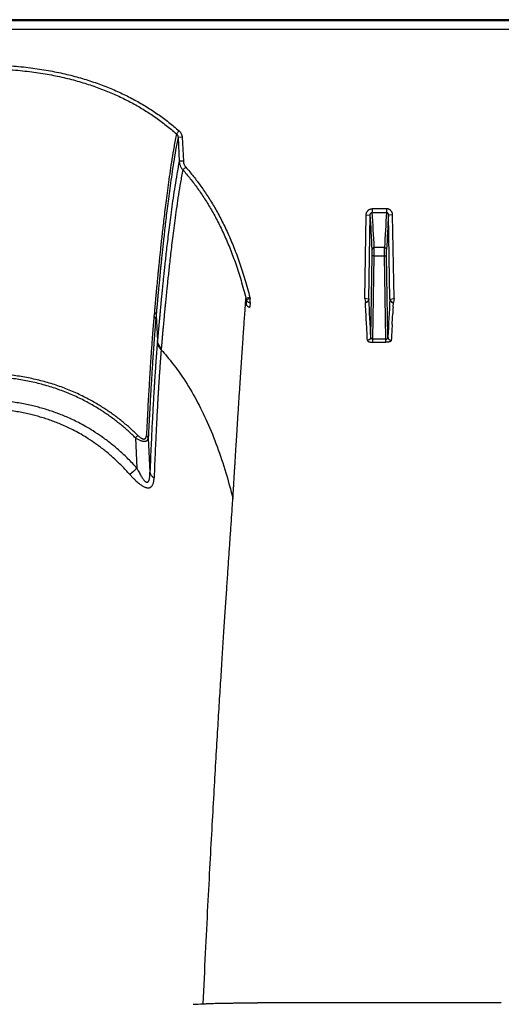
# Model space of a CAD drawing. Units: inches. Extents: x 41642 to 42692, y -15152 to -14124.
# Drawn here: x 42178 to 42182, y -14671 to -14664 of the extents above; entities that cross this region are included whole.
import ezdxf

# ---------------------------------------------------------------- set-up
doc = ezdxf.new("R2010")
doc.units = ezdxf.units.IN
doc.header["$MEASUREMENT"] = 0

msp = doc.modelspace()

# ---------------------------------------------------------------- linework, layer by layer
at = {"color": 0, "linetype": 'Continuous'}
for p, q in [((42208.4672, -14663.5965), (42151.8816, -14663.5965)), ((42208.6463, -14663.6044), (42152.3016, -14663.6044)), ((42152.3021, -14663.6684), (42208.4592, -14663.6684)), ((42179.1076, -14664.4252), (42179.0878, -14664.4468)), ((42179.1305, -14664.4732), (42179.0999, -14664.4738)), ((42179.0999, -14664.4738), (42179.1089, -14664.6515)), ((42179.1305, -14664.4732), (42179.1395, -14664.651)), ((42179.1395, -14664.651), (42179.1089, -14664.6515)), ((42179.1578, -14664.6964), (42179.1353, -14664.7153)), ((42180.4907, -14665.6761), (42180.5011, -14665.0527)), ((42180.5011, -14665.0527), (42180.5317, -14665.0521)), ((42180.5213, -14665.6808), (42180.5317, -14665.0521)), ((42180.6529, -14665.0056), (42180.5468, -14665.0056)), ((42180.5468, -14665.0056), (42180.5468, -14665.034)), ((42180.5468, -14665.034), (42180.6529, -14665.034)), ((42180.6529, -14665.0056), (42180.6529, -14665.034)), ((42180.6986, -14665.0527), (42180.668, -14665.0521)), ((42180.6784, -14665.6808), (42180.668, -14665.0521)), ((42180.709, -14665.6761), (42180.6986, -14665.0527)), ((42180.5362, -14665.9632), (42180.5463, -14665.3565)), ((42180.5463, -14665.3565), (42180.5463, -14665.3099)), ((42180.5616, -14665.3562), (42180.5463, -14665.3565)), ((42180.5513, -14665.9783), (42180.5616, -14665.3562)), ((42180.6381, -14665.2957), (42180.5616, -14665.2957)), ((42180.5616, -14665.3562), (42180.5616, -14665.2957)), ((42180.5616, -14665.3562), (42180.6381, -14665.3562)), ((42180.6381, -14665.3562), (42180.6381, -14665.2957)), ((42180.6381, -14665.3562), (42180.6534, -14665.3565)), ((42180.6484, -14665.9783), (42180.6381, -14665.3562)), ((42180.6534, -14665.3565), (42180.6534, -14665.3099)), ((42180.6635, -14665.9632), (42180.6534, -14665.3565)), ((42179.6353, -14665.6675), (42179.6057, -14665.674)), ((42179.6083, -14665.6836), (42179.6064, -14665.7159)), ((42179.6376, -14665.6761), (42179.6083, -14665.6836)), ((42179.6376, -14665.7044), (42179.6354, -14665.7386)), ((42179.6376, -14665.7044), (42179.6376, -14665.6761)), ((42180.4907, -14665.676), (42180.4955, -14665.7044)), ((42180.5197, -14665.6806), (42180.4907, -14665.6761)), ((42180.4977, -14665.7386), (42180.4957, -14665.7048)), ((42180.5213, -14665.6808), (42180.5197, -14665.6806)), ((42180.6784, -14665.6808), (42180.68, -14665.6806)), ((42180.68, -14665.6806), (42180.709, -14665.6761)), ((42180.702, -14665.7386), (42180.704, -14665.7048)), ((42180.709, -14665.676), (42180.7042, -14665.7044)), ((42178.9239, -14665.7757), (42178.9209, -14665.8087)), ((42178.9371, -14665.7983), (42178.9341, -14665.8312)), ((42178.9371, -14665.7983), (42178.947, -14665.989)), ((42180.5019, -14665.8145), (42180.5006, -14665.7904)), ((42180.6978, -14665.8145), (42180.6991, -14665.7904)), ((42180.5021, -14665.817), (42180.5019, -14665.8145)), ((42180.5048, -14665.8695), (42180.5021, -14665.817)), ((42180.6949, -14665.8695), (42180.6976, -14665.817)), ((42180.6976, -14665.817), (42180.6978, -14665.8145)), ((42178.947, -14665.989), (42178.946, -14666.0011)), ((42180.6484, -14665.9783), (42180.5513, -14665.9783)), ((42180.5513, -14666.0014), (42180.5513, -14665.9783)), ((42180.5513, -14666.0014), (42180.6484, -14666.0014)), ((42180.6484, -14666.0014), (42180.6484, -14665.9783)), ((42178.9752, -14666.0454), (42178.9742, -14666.0573)), ((42178.8011, -14666.696), (42178.7833, -14666.7142)), ((42178.7833, -14666.7142), (42178.7941, -14666.9394)), ((42178.8785, -14666.7149), (42178.8906, -14666.9693)), ((42179.506, -14667.2132), (42179.5088, -14667.1684)), ((42181.5081, -14670.9254), (42179.6916, -14670.9254))]:
    msp.add_line(p, q, dxfattribs=at)
for centre, radius, start, end in [((42157.5726, -14666.4783), 23.0034, 2.91133, 3.55449), ((42157.6533, -14666.459), 22.9379, 2.90716, 3.56184), ((42203.5464, -14666.459), 22.9379, 176.43816, 177.09284), ((42203.6271, -14666.4783), 23.0034, 176.44551, 177.08867), ((42179.8631, -14665.6086), 0.2656, 194.24391, 196.40014), ((42179.872, -14665.6081), 0.2441, 194.07868, 196.15472), ((42155.1877, -14667.1631), 25.3769, 2.71003, 3.34868), ((42206.012, -14667.1631), 25.3769, 176.65132, 177.28997), ((42162.3156, -14666.7788), 18.2118, 3.11107, 3.27427), ((42198.8841, -14666.7788), 18.2118, 176.72573, 176.88893), ((42151.9572, -14667.3543), 28.5863, 2.74184, 2.97727), ((42209.2425, -14667.3543), 28.5863, 177.02273, 177.25816), ((42191.5119, -14680.9285), 18.906, 132.2747, 132.49058), ((42178.7921, -14662.0831), 8.8631, 272.71689, 273.20193)]:
    msp.add_arc(centre, radius, start, end, dxfattribs=at)
for points, start_tangent, end_tangent in [([(42177.7005, -14663.9616), (42177.8528, -14663.9692), (42177.994, -14663.9833), (42178.1255, -14664.0031), (42178.2485, -14664.0281), (42178.3638, -14664.058), (42178.4722, -14664.0923), (42178.5744, -14664.1308), (42178.6711, -14664.1734), (42178.7628, -14664.22), (42178.8501, -14664.2707), (42178.9334, -14664.3255), (42179.0126, -14664.3843), (42179.0878, -14664.4468)], (0.999665, -0.025877), (0.750854, -0.660468)), ([(42177.706, -14663.933), (42177.859, -14663.9408), (42178.0011, -14663.9551), (42178.1336, -14663.9753), (42178.2577, -14664.0007), (42178.374, -14664.0309), (42178.4836, -14664.0657), (42178.587, -14664.1048), (42178.6849, -14664.148), (42178.7778, -14664.1952), (42178.8663, -14664.2466), (42178.9508, -14664.3022), (42179.0312, -14664.3618), (42179.1076, -14664.4252)], (0.999627, -0.0273), (0.751142, -0.66014)), ([(42179.0878, -14664.4468), (42179.07, -14664.5428), (42179.0544, -14664.6355), (42179.0408, -14664.7242), (42179.0288, -14664.8083), (42179.0181, -14664.8875), (42179.0085, -14664.9617), (42179, -14665.0309), (42178.9924, -14665.095), (42178.9856, -14665.154), (42178.9795, -14665.2082), (42178.9741, -14665.258), (42178.9693, -14665.3036), (42178.9649, -14665.3453), (42178.961, -14665.3834), (42178.9575, -14665.4182), (42178.9543, -14665.45), (42178.9514, -14665.479), (42178.9488, -14665.5056), (42178.9465, -14665.5299), (42178.9443, -14665.5522), (42178.9424, -14665.5726), (42178.9406, -14665.5913), (42178.939, -14665.6084), (42178.9376, -14665.6242), (42178.9362, -14665.6388), (42178.935, -14665.6522), (42178.9339, -14665.6646), (42178.9328, -14665.6758), (42178.9319, -14665.6862), (42178.931, -14665.6957), (42178.9302, -14665.7044), (42178.9295, -14665.7124), (42178.9289, -14665.7197), (42178.9282, -14665.7265), (42178.9277, -14665.7328), (42178.9272, -14665.7386), (42178.9267, -14665.744), (42178.9262, -14665.7491), (42178.9258, -14665.7538), (42178.9254, -14665.7582), (42178.9251, -14665.7623), (42178.9247, -14665.7661), (42178.9244, -14665.7696), (42178.9241, -14665.7728), (42178.9239, -14665.7757)], (-0.193692, -0.981062), (-0.088575, -0.99607)), ([(42179.0999, -14664.4738), (42179.0823, -14664.5695), (42179.0669, -14664.662), (42179.0533, -14664.7505), (42179.0414, -14664.8342), (42179.0307, -14664.9131), (42179.0213, -14664.9871), (42179.0128, -14665.0561), (42179.0052, -14665.1199), (42178.9985, -14665.1787), (42178.9925, -14665.2327), (42178.9871, -14665.2823), (42178.9822, -14665.3277), (42178.9779, -14665.3693), (42178.974, -14665.4072), (42178.9705, -14665.4419), (42178.9673, -14665.4736), (42178.9645, -14665.5025), (42178.9619, -14665.529), (42178.9596, -14665.5533), (42178.9574, -14665.5754), (42178.9555, -14665.5958), (42178.9538, -14665.6144), (42178.9522, -14665.6315), (42178.9507, -14665.6472), (42178.9494, -14665.6618), (42178.9481, -14665.6752), (42178.947, -14665.6874), (42178.946, -14665.6987), (42178.945, -14665.709), (42178.9442, -14665.7185), (42178.9434, -14665.7272), (42178.9427, -14665.7351), (42178.942, -14665.7425), (42178.9414, -14665.7492), (42178.9408, -14665.7555), (42178.9403, -14665.7613), (42178.9399, -14665.7667), (42178.9394, -14665.7717), (42178.939, -14665.7764), (42178.9386, -14665.7808), (42178.9382, -14665.7849), (42178.9379, -14665.7887), (42178.9376, -14665.7922), (42178.9373, -14665.7954), (42178.9371, -14665.7983)], (-0.192309, -0.981334), (-0.088717, -0.996057)), ([(42179.0878, -14664.4468), (42179.0907, -14664.4498), (42179.0933, -14664.4531), (42179.0955, -14664.4568), (42179.0973, -14664.4608), (42179.0986, -14664.465), (42179.0995, -14664.4693), (42179.0999, -14664.4738)], (0.736726, -0.676191), (0.039553, -0.999217)), ([(42179.1076, -14664.4252), (42179.1129, -14664.4305), (42179.1178, -14664.4365), (42179.1219, -14664.4431), (42179.1253, -14664.4501), (42179.1279, -14664.4576), (42179.1296, -14664.4654), (42179.1305, -14664.4732)], (0.751158, -0.660122), (0.050469, -0.998726)), ([(42179.1089, -14664.6515), (42179.0915, -14664.7467), (42179.0763, -14664.8389), (42179.0629, -14664.9272), (42179.0511, -14665.0108), (42179.0406, -14665.0897), (42179.0312, -14665.1638), (42179.0228, -14665.2329), (42179.0153, -14665.297), (42179.0086, -14665.3561), (42179.0026, -14665.4105), (42178.9973, -14665.4605), (42178.9925, -14665.5063), (42178.9882, -14665.5482), (42178.9843, -14665.5866), (42178.9808, -14665.6217), (42178.9777, -14665.6538), (42178.9748, -14665.6832), (42178.9723, -14665.7101), (42178.9699, -14665.7347), (42178.9678, -14665.7573), (42178.9659, -14665.778), (42178.9641, -14665.797), (42178.9625, -14665.8146), (42178.961, -14665.8307), (42178.9597, -14665.8453), (42178.9585, -14665.8586), (42178.9574, -14665.8709), (42178.9563, -14665.8828), (42178.9553, -14665.8946), (42178.9542, -14665.9066), (42178.9532, -14665.9186), (42178.9521, -14665.9306), (42178.951, -14665.9427), (42178.95, -14665.9549), (42178.9489, -14665.9672), (42178.9479, -14665.9789), (42178.947, -14665.989)], (-0.191127, -0.981565), (-0.086092, -0.996287)), ([(42179.1089, -14664.6515), (42179.11, -14664.6616), (42179.112, -14664.6715), (42179.1149, -14664.6812), (42179.1188, -14664.6904), (42179.1235, -14664.6993), (42179.129, -14664.7076), (42179.1353, -14664.7153)], (0.054571, -0.99851), (0.668054, -0.744113)), ([(42179.1395, -14664.651), (42179.1402, -14664.6581), (42179.1416, -14664.6652), (42179.1436, -14664.6721), (42179.1463, -14664.6787), (42179.1495, -14664.685), (42179.1534, -14664.6909), (42179.1578, -14664.6964)], (0.050487, -0.998725), (0.661559, -0.749893)), ([(42179.1578, -14664.6964), (42179.2149, -14664.7646), (42179.2702, -14664.8378), (42179.3233, -14664.9161), (42179.3745, -14665), (42179.4236, -14665.0905), (42179.4708, -14665.1881), (42179.5157, -14665.2936), (42179.5583, -14665.4078), (42179.5982, -14665.5321), (42179.6353, -14665.6675)], (0.661576, -0.749878), (0.242998, -0.970027)), ([(42179.1353, -14664.7153), (42179.1181, -14664.8102), (42179.1031, -14664.902), (42179.09, -14664.9898), (42179.0783, -14665.073), (42179.0679, -14665.1515), (42179.0586, -14665.2251), (42179.0503, -14665.2938), (42179.0429, -14665.3575), (42179.0363, -14665.4163), (42179.0304, -14665.4703), (42179.0251, -14665.5199), (42179.0203, -14665.5654), (42179.0161, -14665.6071), (42179.0122, -14665.6453), (42179.0087, -14665.6802), (42179.0056, -14665.7121), (42179.0028, -14665.7413), (42179.0002, -14665.768), (42178.9979, -14665.7925), (42178.9958, -14665.815), (42178.9939, -14665.8356), (42178.9922, -14665.8545), (42178.9906, -14665.8719), (42178.9891, -14665.8879), (42178.9878, -14665.9024), (42178.9866, -14665.9156), (42178.9855, -14665.9279), (42178.9844, -14665.9397), (42178.9834, -14665.9515), (42178.9823, -14665.9634), (42178.9813, -14665.9754), (42178.9802, -14665.9874), (42178.9792, -14665.9994), (42178.9781, -14666.0115), (42178.977, -14666.0238), (42178.976, -14666.0354), (42178.9752, -14666.0454)], (-0.188362, -0.9821), (-0.089092, -0.996023)), ([(42179.1353, -14664.7153), (42179.1914, -14664.7824), (42179.2457, -14664.8544), (42179.298, -14664.9315), (42179.3483, -14665.0142), (42179.3967, -14665.1034), (42179.4432, -14665.1997), (42179.4875, -14665.3039), (42179.5295, -14665.4168), (42179.5691, -14665.5398), (42179.6057, -14665.674)], (0.661186, -0.750222), (0.242761, -0.970086)), ([(42180.5011, -14665.0527), (42180.5016, -14665.0463), (42180.5029, -14665.04), (42180.505, -14665.034), (42180.5078, -14665.0284), (42180.5113, -14665.0233), (42180.5153, -14665.0188), (42180.5198, -14665.0149), (42180.5247, -14665.0116), (42180.5299, -14665.009), (42180.5355, -14665.0071), (42180.5411, -14665.0059), (42180.5468, -14665.0056)], (0.016687, 0.999861), (1, -0.000009)), ([(42180.5317, -14665.0521), (42180.5319, -14665.0496), (42180.5323, -14665.0472), (42180.533, -14665.0449), (42180.5339, -14665.0428), (42180.535, -14665.0408), (42180.5363, -14665.039), (42180.5378, -14665.0375), (42180.5394, -14665.0363), (42180.5412, -14665.0353), (42180.543, -14665.0346), (42180.5449, -14665.0341), (42180.5468, -14665.034)], (0.005583, 0.999984), (0.999959, -0.009029)), ([(42180.6986, -14665.0527), (42180.6981, -14665.0463), (42180.6967, -14665.04), (42180.6947, -14665.034), (42180.6919, -14665.0284), (42180.6884, -14665.0233), (42180.6844, -14665.0188), (42180.6799, -14665.0149), (42180.675, -14665.0116), (42180.6698, -14665.009), (42180.6642, -14665.0071), (42180.6585, -14665.0059), (42180.6529, -14665.0056)], (-0.016687, 0.999861), (-1, -0.000009)), ([(42180.668, -14665.0521), (42180.6678, -14665.0496), (42180.6674, -14665.0472), (42180.6667, -14665.0449), (42180.6658, -14665.0428), (42180.6647, -14665.0408), (42180.6633, -14665.039), (42180.6619, -14665.0375), (42180.6602, -14665.0363), (42180.6585, -14665.0353), (42180.6567, -14665.0346), (42180.6548, -14665.0341), (42180.6529, -14665.034)], (-0.005583, 0.999984), (-0.999959, -0.009029)), ([(42180.5616, -14665.2957), (42180.5587, -14665.296), (42180.5558, -14665.2968), (42180.5532, -14665.2981), (42180.5509, -14665.2999), (42180.549, -14665.302), (42180.5476, -14665.3045), (42180.5467, -14665.3071), (42180.5463, -14665.3099)], (-0.999986, -0.005332), (-0.025405, -0.999677)), ([(42180.6381, -14665.2957), (42180.641, -14665.296), (42180.6439, -14665.2968), (42180.6465, -14665.2981), (42180.6488, -14665.2999), (42180.6507, -14665.302), (42180.6521, -14665.3045), (42180.653, -14665.3071), (42180.6534, -14665.3099)], (0.999986, -0.005332), (0.025405, -0.999677)), ([(42179.5088, -14667.1684), (42179.5093, -14667.1607), (42179.5098, -14667.1524), (42179.5103, -14667.1434), (42179.5109, -14667.1336), (42179.5115, -14667.1227), (42179.5123, -14667.1105), (42179.5131, -14667.097), (42179.514, -14667.082), (42179.515, -14667.0656), (42179.516, -14667.0479), (42179.5172, -14667.0287), (42179.5184, -14667.0078), (42179.5198, -14666.9847), (42179.5214, -14666.9593), (42179.5231, -14666.9316), (42179.5249, -14666.9017), (42179.5269, -14666.8688), (42179.5292, -14666.8323), (42179.5317, -14666.7916), (42179.5345, -14666.7465), (42179.5377, -14666.6959), (42179.5412, -14666.64), (42179.5449, -14666.5818), (42179.5485, -14666.5241), (42179.5522, -14666.4675), (42179.5557, -14666.4121), (42179.5593, -14666.3577), (42179.5627, -14666.3044), (42179.5662, -14666.2522), (42179.5696, -14666.2011), (42179.5729, -14666.1511), (42179.5762, -14666.1021), (42179.5794, -14666.0543), (42179.5825, -14666.0076), (42179.5856, -14665.962), (42179.5887, -14665.9175), (42179.5917, -14665.8741), (42179.5946, -14665.8318), (42179.5975, -14665.7907), (42179.6003, -14665.7506), (42179.603, -14665.7117), (42179.6057, -14665.674)], (0.052886, 0.998601), (0.07097, 0.997478)), ([(42179.6064, -14665.7159), (42179.608, -14665.7202), (42179.6102, -14665.7243), (42179.6128, -14665.7279), (42179.6159, -14665.7311), (42179.6194, -14665.7338), (42179.6232, -14665.7359), (42179.6272, -14665.7374), (42179.6313, -14665.7383), (42179.6354, -14665.7386)], (0.280042, -0.959988), (1, -0.000002)), ([(42179.6083, -14665.6836), (42179.6101, -14665.6879), (42179.6126, -14665.6919), (42179.6158, -14665.6955), (42179.6194, -14665.6986), (42179.6236, -14665.7011), (42179.628, -14665.7029), (42179.6327, -14665.704), (42179.6376, -14665.7044)], (0.309203, -0.950996), (0.999995, -0.003158)), ([(42180.5197, -14665.6806), (42180.519, -14665.6845), (42180.5176, -14665.6884), (42180.5156, -14665.692), (42180.5131, -14665.6953), (42180.5102, -14665.6982), (42180.5069, -14665.7006), (42180.5032, -14665.7024), (42180.4994, -14665.7037), (42180.4955, -14665.7044)], (-0.112409, -0.993662), (-0.996232, -0.086729)), ([(42180.4955, -14665.7044), (42180.4957, -14665.7046), (42180.4957, -14665.7048)], (0.740484, -0.672073), (0.05879, -0.99827)), ([(42180.5213, -14665.6808), (42180.5209, -14665.6845), (42180.5199, -14665.6882), (42180.5183, -14665.6917), (42180.5162, -14665.6949), (42180.5136, -14665.6978), (42180.5106, -14665.7002), (42180.5072, -14665.7022), (42180.5035, -14665.7036), (42180.4997, -14665.7045), (42180.4957, -14665.7048)], (-0.024011, -0.999712), (-0.999989, -0.004665)), ([(42180.6784, -14665.6808), (42180.6788, -14665.6845), (42180.6798, -14665.6882), (42180.6814, -14665.6917), (42180.6835, -14665.6949), (42180.6861, -14665.6978), (42180.6891, -14665.7002), (42180.6925, -14665.7022), (42180.6962, -14665.7036), (42180.7, -14665.7045), (42180.704, -14665.7048)], (0.024011, -0.999712), (0.999989, -0.004665)), ([(42180.68, -14665.6806), (42180.6807, -14665.6845), (42180.6821, -14665.6884), (42180.6841, -14665.692), (42180.6866, -14665.6953), (42180.6895, -14665.6982), (42180.6928, -14665.7006), (42180.6965, -14665.7024), (42180.7003, -14665.7037), (42180.7042, -14665.7044)], (0.112409, -0.993662), (0.996232, -0.086729)), ([(42180.7042, -14665.7044), (42180.704, -14665.7046), (42180.704, -14665.7048)], (-0.740484, -0.672073), (-0.05879, -0.99827)), ([(42178.9239, -14665.7757), (42178.9281, -14665.7794), (42178.9316, -14665.7836), (42178.9343, -14665.7882), (42178.9361, -14665.7932), (42178.9371, -14665.7983)], (0.803897, -0.594768), (0.08736, -0.996177)), ([(42178.9209, -14665.8087), (42178.9206, -14665.8113), (42178.9204, -14665.8139), (42178.9202, -14665.8165), (42178.92, -14665.8191), (42178.9197, -14665.8216), (42178.9195, -14665.8242), (42178.9193, -14665.827), (42178.919, -14665.8301), (42178.9187, -14665.8334), (42178.9184, -14665.8371), (42178.9181, -14665.841), (42178.9177, -14665.8453), (42178.9173, -14665.85), (42178.9169, -14665.8551), (42178.9164, -14665.8606), (42178.9159, -14665.8665), (42178.9154, -14665.873), (42178.9148, -14665.88), (42178.9142, -14665.8877), (42178.9135, -14665.8962), (42178.9128, -14665.9055), (42178.9119, -14665.9159), (42178.911, -14665.9272), (42178.9101, -14665.9397), (42178.909, -14665.9535), (42178.9078, -14665.9688), (42178.9065, -14665.9859), (42178.9051, -14666.0049), (42178.9036, -14666.0261), (42178.9019, -14666.05), (42178.9, -14666.077), (42178.8979, -14666.1077), (42178.8955, -14666.1427), (42178.8929, -14666.183), (42178.8899, -14666.2298), (42178.8866, -14666.2843), (42178.8828, -14666.3482), (42178.8785, -14666.4226), (42178.874, -14666.5053), (42178.8693, -14666.5965), (42178.8643, -14666.6971)], (-0.09767, -0.995219), (-0.04845, -0.998826)), ([(42178.9341, -14665.8312), (42178.9339, -14665.8338), (42178.9336, -14665.8363), (42178.9334, -14665.8389), (42178.9332, -14665.8415), (42178.933, -14665.844), (42178.9328, -14665.8466), (42178.9325, -14665.8494), (42178.9323, -14665.8524), (42178.932, -14665.8557), (42178.9317, -14665.8594), (42178.9314, -14665.8633), (42178.931, -14665.8676), (42178.9306, -14665.8722), (42178.9302, -14665.8773), (42178.9297, -14665.8828), (42178.9293, -14665.8887), (42178.9287, -14665.8951), (42178.9282, -14665.9021), (42178.9275, -14665.9098), (42178.9269, -14665.9182), (42178.9261, -14665.9275), (42178.9253, -14665.9378), (42178.9244, -14665.9491), (42178.9235, -14665.9615), (42178.9224, -14665.9752), (42178.9213, -14665.9905), (42178.92, -14666.0074), (42178.9186, -14666.0263), (42178.9171, -14666.0475), (42178.9154, -14666.0712), (42178.9136, -14666.0981), (42178.9115, -14666.1286), (42178.9092, -14666.1635), (42178.9066, -14666.2036), (42178.9037, -14666.25), (42178.9004, -14666.3042), (42178.8966, -14666.3679), (42178.8925, -14666.4418), (42178.8881, -14666.5241), (42178.8834, -14666.6148), (42178.8785, -14666.7149)], (-0.08812, -0.99611), (-0.047951, -0.99885)), ([(42178.9209, -14665.8087), (42178.9251, -14665.8124), (42178.9286, -14665.8166), (42178.9313, -14665.8212), (42178.9332, -14665.8261), (42178.9341, -14665.8312)], (0.805723, -0.592293), (0.088921, -0.996039)), ([(42178.946, -14666.0011), (42178.9458, -14666.0029), (42178.9457, -14666.0047), (42178.9455, -14666.0064), (42178.9454, -14666.0082), (42178.9452, -14666.0099), (42178.9451, -14666.0117), (42178.9449, -14666.0134), (42178.9448, -14666.0152), (42178.9447, -14666.0169), (42178.9445, -14666.0187), (42178.9444, -14666.0206), (42178.9442, -14666.0227), (42178.944, -14666.025), (42178.9438, -14666.0276), (42178.9436, -14666.0304), (42178.9433, -14666.0334), (42178.9431, -14666.0366), (42178.9428, -14666.04), (42178.9425, -14666.0437), (42178.9422, -14666.0478), (42178.9418, -14666.0524), (42178.9414, -14666.0576), (42178.9409, -14666.0633), (42178.9405, -14666.0693), (42178.94, -14666.0758), (42178.9394, -14666.0828), (42178.9388, -14666.0903), (42178.9382, -14666.0984), (42178.9376, -14666.1072), (42178.9368, -14666.1168), (42178.9361, -14666.1273), (42178.9352, -14666.1389), (42178.9343, -14666.1517), (42178.9333, -14666.1659), (42178.9321, -14666.182), (42178.9309, -14666.2004), (42178.9294, -14666.2213), (42178.9279, -14666.2446), (42178.9262, -14666.2703), (42178.9244, -14666.2982), (42178.9225, -14666.3282), (42178.9206, -14666.3606), (42178.9184, -14666.3971), (42178.916, -14666.4392), (42178.9133, -14666.4875), (42178.9103, -14666.543), (42178.907, -14666.6074), (42178.9032, -14666.6826), (42178.8992, -14666.7686), (42178.895, -14666.8638), (42178.8906, -14666.9693)], (-0.08569, -0.996322), (-0.040694, -0.999172)), ([(42178.9742, -14666.0573), (42178.9666, -14666.0493), (42178.96, -14666.0406), (42178.9546, -14666.0313), (42178.9505, -14666.0215), (42178.9476, -14666.0114), (42178.946, -14666.0011)], (-0.727878, 0.685706), (-0.088894, 0.996041)), ([(42178.9752, -14666.0454), (42178.9676, -14666.0373), (42178.9611, -14666.0286), (42178.9557, -14666.0192), (42178.9515, -14666.0094), (42178.9486, -14665.9993), (42178.947, -14665.989)], (-0.726173, 0.687512), (-0.087865, 0.996132)), ([(42180.5362, -14665.9632), (42180.5358, -14665.9669), (42180.5348, -14665.9705), (42180.5332, -14665.9739), (42180.5311, -14665.9771), (42180.5285, -14665.9799), (42180.5255, -14665.9823), (42180.5221, -14665.9842), (42180.5185, -14665.9856), (42180.5146, -14665.9865), (42180.5107, -14665.9868)], (-0.025884, -0.999665), (-0.999985, -0.005484)), ([(42180.5107, -14665.9868), (42180.5112, -14665.9888), (42180.5124, -14665.9908), (42180.5142, -14665.9926), (42180.5168, -14665.9944), (42180.5199, -14665.996), (42180.5235, -14665.9974), (42180.5275, -14665.9986), (42180.5318, -14665.9996), (42180.5364, -14666.0004), (42180.5413, -14666.0009), (42180.5463, -14666.0013), (42180.5513, -14666.0014)], (0.048014, -0.998847), (1, 0.000026)), ([(42180.5513, -14665.9783), (42180.5494, -14665.9782), (42180.5475, -14665.9779), (42180.5457, -14665.9773), (42180.544, -14665.9765), (42180.5424, -14665.9755), (42180.5409, -14665.9743), (42180.5396, -14665.9728), (42180.5384, -14665.9712), (42180.5375, -14665.9694), (42180.5368, -14665.9674), (42180.5364, -14665.9654), (42180.5362, -14665.9632)], (-0.999616, -0.027718), (-0.006243, 0.999981)), ([(42180.6484, -14665.9783), (42180.6503, -14665.9782), (42180.6522, -14665.9779), (42180.654, -14665.9773), (42180.6557, -14665.9765), (42180.6573, -14665.9755), (42180.6588, -14665.9743), (42180.6601, -14665.9728), (42180.6613, -14665.9712), (42180.6622, -14665.9694), (42180.6629, -14665.9674), (42180.6633, -14665.9654), (42180.6635, -14665.9632)], (0.999616, -0.027718), (0.006243, 0.999981)), ([(42180.689, -14665.9868), (42180.6885, -14665.9888), (42180.6873, -14665.9908), (42180.6854, -14665.9926), (42180.6829, -14665.9944), (42180.6798, -14665.996), (42180.6762, -14665.9974), (42180.6722, -14665.9986), (42180.6679, -14665.9996), (42180.6633, -14666.0004), (42180.6584, -14666.0009), (42180.6534, -14666.0013), (42180.6484, -14666.0014)], (-0.048014, -0.998847), (-1, 0.000026)), ([(42180.6635, -14665.9632), (42180.6639, -14665.9669), (42180.6649, -14665.9705), (42180.6665, -14665.9739), (42180.6686, -14665.9771), (42180.6712, -14665.9799), (42180.6742, -14665.9823), (42180.6776, -14665.9842), (42180.6812, -14665.9856), (42180.6851, -14665.9865), (42180.689, -14665.9868)], (0.025884, -0.999665), (0.999985, -0.005484)), ([(42178.9742, -14666.0573), (42178.9741, -14666.059), (42178.974, -14666.0607), (42178.9738, -14666.0624), (42178.9737, -14666.0642), (42178.9736, -14666.0659), (42178.9734, -14666.0677), (42178.9733, -14666.0694), (42178.9731, -14666.0712), (42178.973, -14666.0729), (42178.9729, -14666.0746), (42178.9727, -14666.0765), (42178.9726, -14666.0785), (42178.9724, -14666.0808), (42178.9722, -14666.0834), (42178.972, -14666.0862), (42178.9717, -14666.0891), (42178.9715, -14666.0923), (42178.9712, -14666.0956), (42178.9709, -14666.0993), (42178.9706, -14666.1034), (42178.9703, -14666.1079), (42178.9699, -14666.113), (42178.9695, -14666.1186), (42178.969, -14666.1246), (42178.9685, -14666.131), (42178.968, -14666.1379), (42178.9675, -14666.1453), (42178.9669, -14666.1533), (42178.9663, -14666.162), (42178.9656, -14666.1715), (42178.9648, -14666.1819), (42178.964, -14666.1933), (42178.9632, -14666.206), (42178.9622, -14666.22), (42178.9611, -14666.2359), (42178.9599, -14666.254), (42178.9586, -14666.2746), (42178.9571, -14666.2977), (42178.9555, -14666.323), (42178.9538, -14666.3506), (42178.952, -14666.3801), (42178.9501, -14666.4121), (42178.9481, -14666.4481), (42178.9458, -14666.4896), (42178.9432, -14666.5373), (42178.9404, -14666.592), (42178.9372, -14666.6555), (42178.9337, -14666.7296), (42178.9299, -14666.8145), (42178.9258, -14666.9083), (42178.9216, -14667.0123)], (-0.053817, -0.998551), (-0.039314, -0.999227)), ([(42178.9742, -14666.0573), (42179.0618, -14666.1617), (42179.1426, -14666.2748), (42179.235, -14666.429), (42179.3176, -14666.5969), (42179.3911, -14666.7783), (42179.4558, -14666.9732), (42179.5088, -14667.1684)], (0.673174, -0.739484), (0.238569, -0.971125)), ([(42178.8011, -14666.696), (42178.7734, -14666.6695), (42178.7447, -14666.6431), (42178.7149, -14666.6171), (42178.684, -14666.5915), (42178.6523, -14666.5664), (42178.62, -14666.5422), (42178.5877, -14666.5193), (42178.5552, -14666.4974), (42178.5208, -14666.4754), (42178.4835, -14666.453), (42178.4428, -14666.4301), (42178.3981, -14666.4069), (42178.3505, -14666.384), (42178.3018, -14666.3627), (42178.2531, -14666.3432), (42178.2038, -14666.3254), (42178.1537, -14666.3091), (42178.1027, -14666.2943), (42178.0507, -14666.2811), (42177.9982, -14666.2694), (42177.945, -14666.2593), (42177.8915, -14666.2509), (42177.8381, -14666.244), (42177.7849, -14666.2387), (42177.7309, -14666.2349), (42177.6742, -14666.2324), (42177.613, -14666.2315)], (-0.714173, 0.699969), (-1, 0)), ([(42178.7833, -14666.7142), (42178.7561, -14666.688), (42178.7278, -14666.662), (42178.6985, -14666.6363), (42178.6682, -14666.6111), (42178.637, -14666.5863), (42178.6052, -14666.5624), (42178.5735, -14666.5398), (42178.5416, -14666.5181), (42178.5078, -14666.4965), (42178.4711, -14666.4744), (42178.431, -14666.4518), (42178.3871, -14666.4288), (42178.3403, -14666.4063), (42178.2924, -14666.3852), (42178.2444, -14666.366), (42178.1959, -14666.3484), (42178.1466, -14666.3323), (42178.0963, -14666.3177), (42178.0451, -14666.3046), (42177.9933, -14666.293), (42177.9409, -14666.2831), (42177.8881, -14666.2747), (42177.8353, -14666.2679), (42177.7828, -14666.2627), (42177.7295, -14666.2589), (42177.6735, -14666.2565), (42177.613, -14666.2556)], (-0.712838, 0.701329), (-1, 0)), ([(42178.7941, -14666.9394), (42178.7297, -14666.8716), (42178.664, -14666.8099), (42178.5968, -14666.7536), (42178.5303, -14666.7041), (42178.4677, -14666.6624), (42178.4107, -14666.6283), (42178.3588, -14666.6003), (42178.3116, -14666.5771), (42178.2691, -14666.5579), (42178.2292, -14666.5414), (42178.1885, -14666.526), (42178.1459, -14666.5112), (42178.1027, -14666.4977), (42178.061, -14666.4859), (42178.0189, -14666.4753), (42177.9723, -14666.465), (42177.9231, -14666.4556), (42177.8739, -14666.4478), (42177.8255, -14666.4415), (42177.7726, -14666.4362), (42177.7175, -14666.4324), (42177.6639, -14666.4302), (42177.613, -14666.4296)], (-0.668368, 0.743831), (-1, -0.000002)), ([(42178.7415, -14666.9874), (42178.6803, -14666.922), (42178.6179, -14666.8625), (42178.5542, -14666.8082), (42178.4911, -14666.7604), (42178.4316, -14666.7202), (42178.3774, -14666.6874), (42178.3281, -14666.6603), (42178.2832, -14666.6379), (42178.2427, -14666.6195), (42178.2047, -14666.6036), (42178.1659, -14666.5886), (42178.1252, -14666.5743), (42178.0839, -14666.5613), (42178.044, -14666.5499), (42178.0037, -14666.5396), (42177.959, -14666.5296), (42177.9118, -14666.5206), (42177.8646, -14666.513), (42177.818, -14666.5069), (42177.767, -14666.5018), (42177.7139, -14666.498), (42177.6622, -14666.4959), (42177.613, -14666.4953)], (-0.662688, 0.748896), (-1, -0.000001)), ([(42178.7833, -14666.7142), (42178.7944, -14666.7209), (42178.8047, -14666.7264), (42178.8142, -14666.7308), (42178.8229, -14666.7342), (42178.8307, -14666.7367), (42178.8377, -14666.7384), (42178.8439, -14666.7393), (42178.8496, -14666.7396), (42178.8549, -14666.7393), (42178.8597, -14666.7384), (42178.8642, -14666.7368), (42178.8683, -14666.7345), (42178.8719, -14666.7312), (42178.8749, -14666.7269), (42178.8772, -14666.7215), (42178.8785, -14666.7149)], (0.842939, -0.538009), (0.10209, 0.994775)), ([(42178.8011, -14666.696), (42178.8086, -14666.7029), (42178.8156, -14666.7087), (42178.822, -14666.7133), (42178.8278, -14666.7168), (42178.833, -14666.7194), (42178.8377, -14666.7211), (42178.8418, -14666.7221), (42178.8456, -14666.7224), (42178.8491, -14666.7222), (42178.8523, -14666.7213), (42178.8552, -14666.7197), (42178.8579, -14666.7172), (42178.8602, -14666.7139), (42178.8622, -14666.7095), (42178.8636, -14666.7039), (42178.8643, -14666.6971)], (0.714162, -0.699981), (0.048415, 0.998827)), ([(42178.8785, -14666.7149), (42178.8776, -14666.7115), (42178.8761, -14666.7082), (42178.874, -14666.705), (42178.8712, -14666.7021), (42178.868, -14666.6994), (42178.8643, -14666.6971)], (-0.153258, 0.988186), (-0.877133, 0.480247)), ([(42178.7941, -14666.9394), (42178.8035, -14666.9587), (42178.8121, -14666.9755), (42178.8201, -14666.99), (42178.8273, -14667.0022), (42178.8339, -14667.0125), (42178.8401, -14667.0212), (42178.8456, -14667.0282), (42178.8506, -14667.0338), (42178.8551, -14667.0379)], (0.425621, -0.904901), (0.760461, -0.649384)), ([(42178.8762, -14667.0424), (42178.8786, -14667.0401), (42178.8809, -14667.0368), (42178.8832, -14667.0321), (42178.8853, -14667.0259), (42178.8871, -14667.0183), (42178.8886, -14667.0089), (42178.8897, -14666.9977), (42178.8904, -14666.9845), (42178.8906, -14666.9693)], (0.789956, 0.613164), (-0.004061, 0.999992)), ([(42178.8906, -14666.9693), (42178.8926, -14666.9773), (42178.8959, -14666.9851), (42178.9006, -14666.9926), (42178.9065, -14666.9997), (42178.9135, -14667.0063), (42178.9216, -14667.0123)], (0.161423, -0.986885), (0.832523, -0.553991)), ([(42178.7415, -14666.9874), (42178.7582, -14667.0057), (42178.7737, -14667.0216), (42178.788, -14667.0353), (42178.8011, -14667.0468), (42178.8131, -14667.0565), (42178.8242, -14667.0646), (42178.8344, -14667.0712), (42178.8435, -14667.0764), (42178.8517, -14667.0803)], (0.662658, -0.748922), (0.919899, -0.392155)), ([(42178.8551, -14667.0379), (42178.8591, -14667.041), (42178.8627, -14667.0431), (42178.8658, -14667.0443), (42178.8686, -14667.0448), (42178.8713, -14667.0447), (42178.8738, -14667.0439), (42178.8762, -14667.0424)], (0.760547, -0.649283), (0.790062, 0.613027)), ([(42178.8913, -14667.0837), (42178.8958, -14667.0814), (42178.9004, -14667.078), (42178.9049, -14667.0734), (42178.909, -14667.0674), (42178.9128, -14667.0599), (42178.916, -14667.0508), (42178.9187, -14667.0398), (42178.9206, -14667.027), (42178.9216, -14667.0123)], (0.924181, 0.381955), (0.039286, 0.999228)), ([(42178.8517, -14667.0803), (42178.8591, -14667.0831), (42178.8657, -14667.0849), (42178.8716, -14667.086), (42178.8769, -14667.0863), (42178.8818, -14667.0861), (42178.8866, -14667.0853), (42178.8913, -14667.0837)], (0.919914, -0.392121), (0.924271, 0.381736)), ([(42179.2872, -14670.9323), (42179.3053, -14670.555), (42179.323, -14670.2019), (42179.3396, -14669.8855), (42179.3552, -14669.5985), (42179.3698, -14669.3382), (42179.3835, -14669.1009), (42179.3965, -14668.8834), (42179.4086, -14668.6833), (42179.4201, -14668.4986), (42179.431, -14668.3274), (42179.4412, -14668.1685), (42179.451, -14668.0201), (42179.4601, -14667.8819), (42179.4689, -14667.7522), (42179.4771, -14667.6307), (42179.4849, -14667.5166), (42179.4923, -14667.409), (42179.4993, -14667.3082), (42179.506, -14667.2132)], (0.046718, 0.998908), (0.070173, 0.997535)), ([(42179.2872, -14670.9323), (42179.3035, -14670.9315), (42179.322, -14670.9307), (42179.3426, -14670.93), (42179.3651, -14670.9292), (42179.3894, -14670.9286), (42179.4152, -14670.928), (42179.4425, -14670.9275), (42179.471, -14670.927), (42179.5006, -14670.9266), (42179.5311, -14670.9262), (42179.5624, -14670.9259), (42179.5942, -14670.9257), (42179.6264, -14670.9255), (42179.659, -14670.9254), (42179.6916, -14670.9254)], (0.998431, 0.055999), (1, 0))]:
    msp.add_spline(points, degree=3, dxfattribs=dict(at, start_tangent=start_tangent, end_tangent=end_tangent))

doc.saveas('drawing.dxf')
